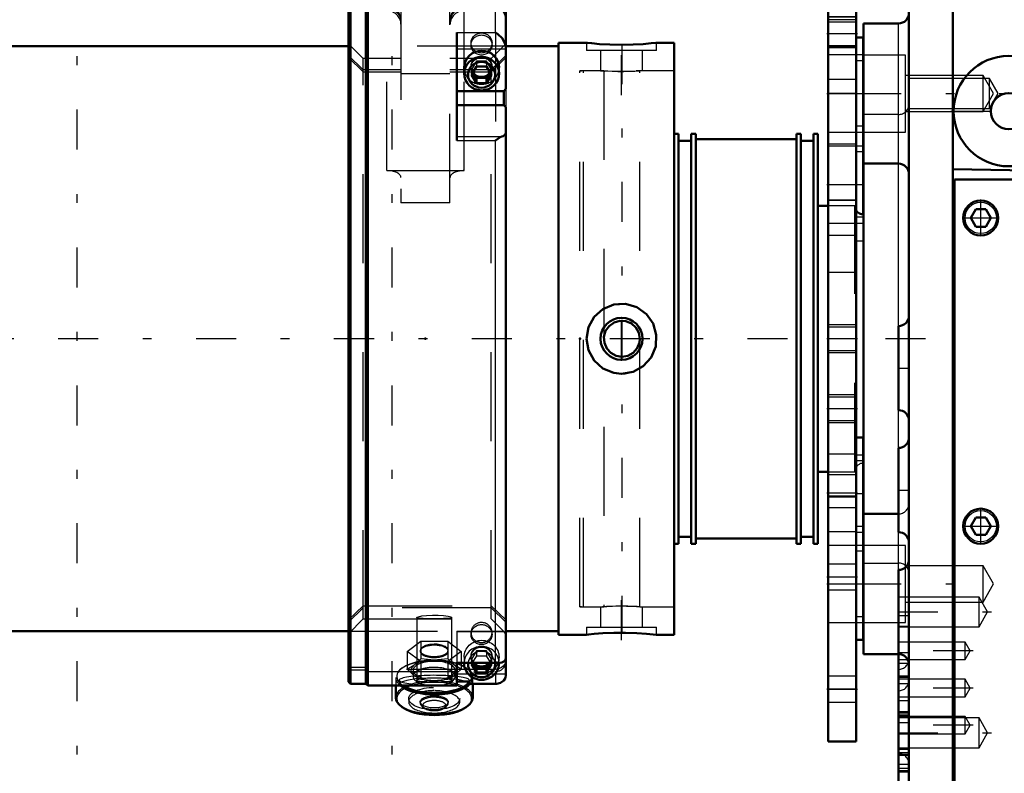
# Model space of a CAD drawing. Units: inches. Extents: x 14 to 186, y 16 to 180.
# Drawn here: x 59 to 70, y 129 to 138 of the extents above; entities that cross this region are included whole.
import ezdxf

# ---------------------------------------------------------------- set-up
doc = ezdxf.new("R2010")
doc.units = ezdxf.units.IN
doc.header["$MEASUREMENT"] = 0
doc.linetypes.add('Center', pattern=[1.5, 0.45, -0.5, 0.05, -0.5])
doc.linetypes.add('Dashed', pattern=[2, 1, -1])
for name, color, linetype, lineweight in [('2d ConnectionPoints', 7, 'Continuous', 50), ('AM_0', 7, 'Continuous', 50), ('AM_4', 3, 'Continuous', 25), ('AM_5', 3, 'Continuous', 25), ('AM_7', 7, 'Center', 25), ('AM_9', 6, 'Dashed', 25)]:
    doc.layers.add(name, color=color, linetype=linetype, lineweight=lineweight)

# ---------------------------------------------------------------- blocks, each defined once
blk = doc.blocks.new('75_SH4_R02_RSU_0_in_NDXWJ_1_1_GN_Wire_Rope_Hoist_900')
at = {"layer": 'AM_7'}
for p, q in [((59.478, 119.311), (59.478, 179.964)), ((63.021, 119.311), (63.021, 179.964))]:
    blk.add_line(p, q, dxfattribs=at)
blk = doc.blocks.new('95_SH4_L_L2_SPG_0_in_NDXWJ_1_1_GN_Wire_Rope_Hoist_900')
at = {"layer": 'AM_0'}
for p, q in [((65.915, 140.14), (65.915, 139.825)), ((65.915, 140.14), (66.348, 140.14)), ((65.915, 140.108), (65.92, 140.071)), ((67.529, 140.14), (68.238, 140.14)), ((68.238, 140.14), (68.238, 129.707)), ((66.821, 138.419), (65.936, 140.033)), ((65.917, 139.825), (65.915, 139.825)), ((65.959, 139.768), (66.821, 138.195)), ((67.115, 138.277), (67.097, 138.054)), ((67.115, 138.277), (68.238, 138.277)), ((67.097, 138.054), (67.726, 138.054)), ((68.238, 138.055), (67.923, 138.055)), ((67.923, 138.055), (67.923, 129.707)), ((68.316, 137.621), (68.238, 137.621)), ((68.316, 137.621), (68.316, 135.632)), ((68.316, 133.125), (68.238, 133.125)), ((68.316, 133.125), (68.316, 130.849)), ((68.238, 132.463), (67.923, 132.463)), ((68.238, 130.849), (68.316, 130.849)), ((68.238, 129.707), (67.923, 129.707))]:
    blk.add_line(p, q, dxfattribs=at)
for points in [[(65.917, 139.825), (65.925, 139.817), (65.936, 139.803)], [(65.959, 139.768), (65.952, 139.78), (65.946, 139.79), (65.939, 139.799), (65.936, 139.803)], [(67.726, 138.054), (67.743, 138.053), (67.76, 138.052), (67.777, 138.049), (67.793, 138.045), (67.809, 138.041), (67.824, 138.035), (67.839, 138.029), (67.852, 138.021), (67.865, 138.013), (67.877, 138.004), (67.887, 137.994), (67.896, 137.984), (67.904, 137.973), (67.911, 137.962), (67.916, 137.951), (67.92, 137.939), (67.922, 137.927), (67.923, 137.915)]]:
    blk.add_lwpolyline(points, dxfattribs=at)
for centre, major_axis, start_param, end_param in [((66.23, 140.113), (0.315, 0), 3.329521, 3.511013), ((67.115, 138.499), (0.315, 0), 3.511013, 4.712389), ((67.115, 138.276), (-0.315, 0), 0.36942, 1.51504)]:
    blk.add_ellipse(centre, major_axis=major_axis, ratio=0.706008, start_param=start_param, end_param=end_param, dxfattribs=at)
at = {"layer": 'AM_4'}
for p, q in [((65.92, 140.071), (68.238, 140.071)), ((65.936, 139.803), (65.936, 140.033)), ((66.821, 138.195), (66.821, 138.419)), ((68.238, 137.853), (67.923, 137.853)), ((68.238, 137.513), (67.923, 137.513)), ((68.316, 136.624), (68.238, 136.624)), ((68.316, 132.126), (68.238, 132.126)), ((68.316, 131.111), (68.238, 131.111)), ((68.238, 130.298), (67.923, 130.298))]:
    blk.add_line(p, q, dxfattribs=at)
at = {"layer": 'AM_5'}
for p, q in [((68.238, 137.818), (67.923, 137.818)), ((68.238, 137.503), (67.923, 137.503)), ((68.238, 134.392), (67.923, 134.392)), ((68.238, 134.077), (67.923, 134.077)), ((68.238, 133.605), (67.923, 133.605)), ((68.238, 133.29), (67.923, 133.29))]:
    blk.add_line(p, q, dxfattribs=at)
at = {"layer": 'AM_7'}
for p, q in [((68.253, 137.66), (67.907, 137.66)), ((67.907, 136.991), (68.32, 136.991)), ((67.907, 135.967), (68.32, 135.967)), ((68.253, 134.235), (67.907, 134.235)), ((68.253, 133.447), (67.907, 133.447)), ((67.907, 132.503), (68.253, 132.503)), ((68.234, 132.495), (68.32, 132.495)), ((67.907, 131.558), (68.253, 131.558)), ((67.907, 131.479), (68.32, 131.479)), ((67.907, 130.298), (68.253, 130.298))]:
    blk.add_line(p, q, dxfattribs=at)
at = {"layer": 'AM_9'}
for p, q in [((66.604, 140.14), (66.604, 139.825)), ((66.623, 140.14), (66.623, 139.825)), ((67.253, 139.825), (67.253, 140.14)), ((67.273, 139.825), (67.273, 140.14)), ((68.238, 139.825), (65.917, 139.825)), ((67.726, 139.825), (67.726, 138.054)), ((65.959, 139.768), (67.726, 139.768)), ((67.923, 138.055), (67.923, 139.629)), ((68.238, 138.408), (67.923, 138.408)), ((68.238, 138.251), (67.923, 138.251)), ((68.238, 137.85), (67.923, 137.85)), ((68.238, 137.791), (67.923, 137.791)), ((67.923, 137.529), (68.238, 137.529)), ((68.316, 137.424), (67.923, 137.424)), ((68.316, 137.357), (68.238, 137.357)), ((68.238, 137.148), (67.923, 137.148)), ((68.238, 136.991), (67.923, 136.991)), ((67.923, 136.558), (68.316, 136.558)), ((68.238, 136.42), (67.923, 136.42)), ((68.316, 136.4), (67.923, 136.4)), ((68.316, 136.334), (68.238, 136.334)), ((68.238, 135.794), (67.923, 135.794)), ((68.238, 135.789), (67.923, 135.789)), ((68.316, 135.632), (68.316, 135.337)), ((67.923, 135.534), (68.316, 135.534)), ((68.316, 135.601), (68.238, 135.601)), ((68.238, 135.396), (67.923, 135.396)), ((68.238, 135.337), (68.316, 135.337)), ((67.923, 134.983), (68.238, 134.983)), ((68.238, 134.366), (67.923, 134.366)), ((67.923, 134.104), (68.238, 134.104)), ((68.238, 133.578), (67.923, 133.578)), ((67.923, 133.317), (68.238, 133.317)), ((68.238, 132.936), (67.923, 132.936)), ((68.316, 132.928), (68.238, 132.928)), ((68.316, 132.863), (68.238, 132.863)), ((68.238, 132.705), (67.923, 132.705)), ((68.238, 132.335), (67.923, 132.335)), ((67.923, 132.069), (68.238, 132.069)), ((68.238, 132.062), (68.316, 132.062)), ((68.316, 131.912), (67.923, 131.912)), ((68.316, 131.847), (68.238, 131.847)), ((68.238, 131.703), (67.923, 131.703)), ((67.923, 131.412), (68.238, 131.412)), ((67.923, 131.046), (68.316, 131.046)), ((68.238, 130.443), (67.923, 130.443)), ((67.923, 130.152), (68.238, 130.152))]:
    blk.add_line(p, q, dxfattribs=at)
blk.add_arc((67.726, 139.629), 0.197, 0, 90, dxfattribs=at)
blk.add_ellipse((67.726, 139.629), major_axis=(-0.197, 0), ratio=0.708204, start_param=3.141593, end_param=4.712389, dxfattribs=at)
blk = doc.blocks.new('96_SH4_L_L2_RG_0_in_NDXWJ_1_1_GN_Wire_Rope_Hoist_900')
at = {"layer": 'AM_0'}
for p, q in [((62.552, 138.112), (62.529, 138.09)), ((62.529, 130.379), (62.529, 138.09)), ((62.726, 138.112), (62.552, 138.112)), ((62.552, 137.954), (62.552, 138.112)), ((62.746, 138.132), (62.726, 138.112)), ((62.726, 137.954), (62.726, 138.112)), ((62.746, 137.973), (62.746, 138.132)), ((62.963, 138.132), (62.746, 138.132)), ((64.183, 138.132), (63.829, 138.132)), ((62.529, 137.933), (62.552, 137.954)), ((62.552, 137.954), (62.726, 137.954)), ((62.726, 137.954), (62.746, 137.973)), ((62.746, 137.95), (62.726, 137.931)), ((62.746, 137.973), (62.963, 137.973)), ((62.963, 137.95), (62.746, 137.95)), ((62.746, 130.337), (62.746, 137.95)), ((63.12, 137.975), (63.12, 137.92)), ((63.671, 137.975), (63.671, 137.92)), ((63.829, 137.973), (64.183, 137.973)), ((64.183, 137.95), (63.829, 137.95)), ((64.301, 137.043), (64.301, 138.014)), ((62.552, 137.931), (62.529, 137.91)), ((62.726, 137.931), (62.552, 137.931)), ((62.552, 130.356), (62.552, 137.931)), ((62.726, 130.356), (62.726, 137.931)), ((62.963, 137.92), (63.829, 137.92)), ((63.75, 137.678), (63.75, 136.462)), ((63.829, 137.283), (63.829, 137.215)), ((63.969, 137.296), (63.912, 137.202)), ((63.969, 137.296), (64.082, 137.296)), ((64.139, 137.202), (64.082, 137.296)), ((64.222, 137.215), (64.222, 137.283)), ((63.912, 137.202), (63.969, 137.108)), ((63.929, 137.231), (63.969, 137.166)), ((63.969, 137.166), (64.082, 137.166)), ((63.969, 137.166), (63.969, 137.108)), ((64.082, 137.166), (64.122, 137.231)), ((64.082, 137.108), (64.139, 137.202)), ((64.082, 137.166), (64.082, 137.108)), ((63.969, 137.108), (64.082, 137.108)), ((63.75, 137.018), (64.276, 137.018)), ((64.276, 137.018), (64.301, 137.043)), ((64.276, 136.859), (64.276, 137.018)), ((63.75, 136.859), (64.276, 136.859)), ((64.301, 136.838), (64.276, 136.859)), ((64.301, 130.463), (64.301, 136.838)), ((63.75, 130.599), (63.75, 130.337)), ((63.75, 130.591), (64.224, 130.591)), ((63.829, 130.591), (63.829, 130.589)), ((63.921, 130.591), (63.912, 130.576)), ((63.912, 130.576), (63.969, 130.482)), ((63.937, 130.591), (63.969, 130.539)), ((63.969, 130.539), (64.082, 130.539)), ((63.969, 130.539), (63.969, 130.482)), ((64.082, 130.539), (64.114, 130.591)), ((64.082, 130.482), (64.139, 130.576)), ((64.082, 130.539), (64.082, 130.482)), ((64.139, 130.576), (64.13, 130.591)), ((64.255, 130.596), (64.225, 130.591)), ((63.969, 130.482), (64.082, 130.482)), ((62.529, 130.379), (62.552, 130.356)), ((62.552, 130.356), (62.726, 130.356)), ((62.726, 130.356), (62.746, 130.337)), ((62.746, 130.337), (63.75, 130.337)), ((63.061, 130.337), (63.061, 130.2)), ((63.872, 130.382), (63.75, 130.382)), ((63.886, 130.358), (64.197, 130.358)), ((63.927, 130.2), (63.927, 130.358))]:
    blk.add_line(p, q, dxfattribs=at)
for points in [[(63.082, 137.921), (63.062, 137.939), (63.016, 137.964), (62.964, 137.973), (62.963, 137.973)], [(62.963, 137.95), (62.984, 137.949), (63.034, 137.934), (63.055, 137.921)], [(63.829, 137.973), (63.807, 137.972), (63.757, 137.957), (63.715, 137.926), (63.709, 137.92)], [(63.735, 137.921), (63.775, 137.941), (63.827, 137.95), (63.829, 137.95)], [(64.183, 137.973), (64.184, 137.973), (64.223, 137.966), (64.258, 137.947), (64.284, 137.919), (64.299, 137.884), (64.301, 137.86)], [(64.301, 137.837), (64.295, 137.874), (64.275, 137.908), (64.246, 137.933), (64.209, 137.947), (64.183, 137.95)], [(64.301, 137.499), (64.298, 137.53), (64.286, 137.565), (64.258, 137.612), (64.211, 137.659), (64.183, 137.678), (64.183, 137.678)], [(64.183, 136.462), (64.183, 136.462), (64.236, 136.499), (64.255, 136.507)], [(64.255, 136.507), (64.269, 136.513), (64.294, 136.534), (64.301, 136.554)], [(64.301, 130.643), (64.297, 130.627), (64.276, 130.606), (64.255, 130.596)], [(64.225, 130.591), (64.216, 130.592), (64.183, 130.599), (64.183, 130.599)], [(64.197, 130.358), (64.24, 130.367), (64.275, 130.392), (64.294, 130.423), (64.301, 130.454), (64.301, 130.463)], [(63.887, 130.358), (63.883, 130.362), (63.872, 130.382)]]:
    blk.add_lwpolyline(points, dxfattribs=at)
for centre, radius, start, end in [((62.963, 137.975), 0.157, 0, 90), ((63.829, 137.975), 0.157, 90, 180), ((64.183, 138.014), 0.118, 360, 90)]:
    blk.add_arc(centre, radius, start, end, dxfattribs=at)
for centre, major_axis, ratio, start_param, end_param in [((64.026, 137.283), (-0.197, 0), 0.956305, 3.141593, 6.283185), ((64.026, 130.589), (-0.197, 0), 0.956305, 0, 3.141593), ((64.026, 130.576), (-0.152, 0), 0.956305, 6.177805, 9.530158), ((63.494, 130.427), (0.433, 0), 0.438371, 3.636385, 5.910513), ((63.494, 130.438), (0.421, 0), 0.438371, 3.718754, 5.892422), ((63.494, 130.438), (0.236, 0), 0.438371, 4.479794, 4.581086), ((63.494, 130.438), (0.236, 0), 0.438371, -1.403817, -1.338201), ((63.494, 130.2), (0.433, 0), 0.438371, 3.141593, 6.283185), ((63.494, 130.19), (0.421, 0), 0.438371, 3.626162, 5.798616)]:
    blk.add_ellipse(centre, major_axis=major_axis, ratio=ratio, start_param=start_param, end_param=end_param, dxfattribs=at)
for centre, major_axis in [((64.026, 137.215), (-0.197, 0)), ((64.026, 137.202), (0.152, 0))]:
    blk.add_ellipse(centre, major_axis=major_axis, ratio=0.956305, dxfattribs=at)
at = {"layer": 'AM_4'}
for p, q in [((62.963, 138.132), (62.963, 137.973)), ((63.829, 138.132), (63.829, 137.973)), ((64.183, 137.973), (64.183, 138.132)), ((62.963, 137.95), (62.963, 137.92)), ((63.829, 137.95), (63.829, 137.92)), ((64.183, 137.678), (64.183, 137.95)), ((63.75, 137.678), (64.183, 137.678)), ((63.75, 137.493), (64.301, 137.493)), ((63.75, 136.507), (64.255, 136.507)), ((63.75, 136.462), (64.183, 136.462)), ((64.183, 130.599), (64.183, 136.462)), ((63.75, 130.599), (64.183, 130.599)), ((63.75, 130.469), (63.874, 130.469)), ((64.177, 130.469), (64.301, 130.469))]:
    blk.add_line(p, q, dxfattribs=at)
at = {"layer": 'AM_9'}
for p, q in [((62.552, 137.954), (62.552, 137.931)), ((62.726, 137.954), (62.726, 137.931)), ((62.746, 137.973), (62.746, 137.95)), ((62.963, 137.95), (62.963, 137.973)), ((63.829, 137.95), (63.829, 137.973)), ((64.183, 137.973), (64.183, 137.95)), ((62.963, 136.124), (62.963, 137.92)), ((63.12, 137.92), (63.12, 135.761)), ((63.671, 135.761), (63.671, 137.92)), ((63.829, 137.283), (63.829, 137.92)), ((64.183, 137.678), (64.183, 136.462)), ((62.696, 137.384), (62.529, 137.551)), ((63.907, 137.559), (63.907, 137.536)), ((64.301, 137.551), (64.134, 137.384)), ((64.144, 137.536), (64.144, 137.559)), ((62.696, 137.258), (62.529, 137.417)), ((62.529, 137.394), (62.696, 137.235)), ((64.301, 137.417), (64.134, 137.258)), ((64.134, 137.235), (64.301, 137.394)), ((63.12, 137.384), (62.696, 137.384)), ((62.696, 131.085), (62.696, 137.384)), ((64.134, 137.384), (63.671, 137.384)), ((63.907, 137.294), (63.907, 137.283)), ((63.969, 137.354), (63.912, 137.26)), ((64.082, 137.354), (63.969, 137.354)), ((63.969, 137.354), (63.969, 137.296)), ((64.139, 137.26), (64.082, 137.354)), ((64.082, 137.354), (64.082, 137.296)), ((64.134, 131.085), (64.134, 137.384)), ((64.144, 137.283), (64.144, 137.294)), ((63.12, 137.258), (62.696, 137.258)), ((62.696, 137.235), (63.12, 137.235)), ((63.671, 137.212), (63.12, 137.212)), ((64.134, 137.258), (63.671, 137.258)), ((63.671, 137.235), (64.134, 137.235)), ((63.829, 136.124), (63.829, 137.215)), ((63.912, 137.26), (63.912, 137.202)), ((63.912, 137.26), (63.929, 137.231)), ((64.122, 137.231), (64.139, 137.26)), ((64.139, 137.26), (64.139, 137.202)), ((64.301, 137.043), (64.301, 136.838)), ((62.963, 136.124), (63.829, 136.124)), ((63.671, 135.761), (63.12, 135.761)), ((62.529, 131.074), (62.696, 131.234)), ((62.696, 131.211), (62.529, 131.051)), ((62.696, 131.234), (64.134, 131.234)), ((64.134, 131.211), (62.696, 131.211)), ((64.134, 131.234), (64.301, 131.074)), ((64.301, 131.051), (64.134, 131.211)), ((62.529, 130.918), (62.696, 131.085)), ((62.696, 131.085), (64.134, 131.085)), ((63.297, 131.101), (63.297, 130.397)), ((63.691, 130.397), (63.691, 131.101)), ((64.134, 131.085), (64.276, 130.943)), ((63.75, 130.948), (64.276, 130.948)), ((63.75, 130.948), (63.75, 130.599)), ((63.75, 130.945), (64.276, 130.945)), ((63.75, 130.943), (64.276, 130.943)), ((63.907, 130.933), (63.907, 130.91)), ((64.144, 130.91), (64.144, 130.933)), ((64.276, 130.943), (64.276, 130.948)), ((64.301, 130.92), (64.276, 130.945)), ((63.191, 130.721), (63.342, 130.836)), ((63.342, 130.836), (63.342, 130.637)), ((63.342, 130.836), (63.646, 130.836)), ((63.646, 130.836), (63.646, 130.637)), ((63.646, 130.836), (63.797, 130.721)), ((63.191, 130.721), (63.191, 130.522)), ((63.342, 130.606), (63.191, 130.721)), ((63.342, 130.637), (63.267, 130.566)), ((63.337, 130.731), (63.337, 130.721)), ((63.494, 130.623), (63.342, 130.637)), ((63.646, 130.637), (63.494, 130.623)), ((63.797, 130.721), (63.646, 130.606)), ((63.721, 130.566), (63.646, 130.637)), ((63.651, 130.721), (63.651, 130.731)), ((63.797, 130.721), (63.797, 130.522)), ((63.829, 130.657), (63.829, 130.591)), ((63.907, 130.668), (63.907, 130.657)), ((63.969, 130.728), (63.912, 130.633)), ((63.912, 130.633), (63.912, 130.576)), ((63.912, 130.633), (63.937, 130.591)), ((63.969, 130.67), (63.921, 130.591)), ((64.082, 130.728), (63.969, 130.728)), ((63.969, 130.728), (63.969, 130.67)), ((63.969, 130.67), (64.082, 130.67)), ((64.139, 130.633), (64.082, 130.728)), ((64.082, 130.728), (64.082, 130.67)), ((64.13, 130.591), (64.082, 130.67)), ((64.114, 130.591), (64.139, 130.633)), ((64.139, 130.633), (64.139, 130.576)), ((64.144, 130.657), (64.144, 130.668)), ((64.222, 130.589), (64.222, 130.657)), ((62.552, 130.538), (62.529, 130.559)), ((62.529, 130.536), (62.552, 130.515)), ((62.726, 130.538), (62.552, 130.538)), ((63.267, 130.566), (63.191, 130.522)), ((63.191, 130.522), (63.267, 130.451)), ((63.342, 130.606), (63.342, 130.407)), ((63.646, 130.606), (63.342, 130.606)), ((63.646, 130.606), (63.646, 130.407)), ((63.797, 130.522), (63.721, 130.566)), ((63.75, 130.596), (64.255, 130.596)), ((63.75, 130.475), (63.797, 130.522)), ((64.183, 130.599), (64.183, 130.519)), ((62.552, 130.515), (62.726, 130.515)), ((62.726, 130.515), (62.746, 130.496)), ((64.183, 130.519), (62.746, 130.519)), ((62.746, 130.496), (64.183, 130.496)), ((63.061, 130.427), (63.061, 130.337)), ((63.258, 130.508), (63.258, 130.438)), ((63.267, 130.451), (63.342, 130.407)), ((63.646, 130.407), (63.721, 130.451)), ((63.721, 130.451), (63.75, 130.475)), ((63.73, 130.438), (63.73, 130.508)), ((63.874, 130.469), (64.177, 130.469)), ((63.927, 130.358), (63.927, 130.427)), ((64.207, 130.521), (64.183, 130.519)), ((64.183, 130.496), (64.183, 130.359)), ((63.1, 130.397), (63.1, 130.36)), ((63.342, 130.407), (63.494, 130.393)), ((63.494, 130.393), (63.646, 130.407)), ((63.882, 130.368), (63.85, 130.382)), ((63.888, 130.36), (63.888, 130.397)), ((63.888, 130.359), (64.183, 130.359)), ((63.207, 130.19), (63.207, 130.154)), ((63.781, 130.154), (63.781, 130.19)), ((63.337, 130.154), (63.337, 130.137)), ((63.357, 130.103), (63.381, 130.084)), ((63.607, 130.084), (63.631, 130.103)), ((63.651, 130.137), (63.651, 130.154))]:
    blk.add_line(p, q, dxfattribs=at)
for points in [[(63.055, 137.921), (63.077, 137.903), (63.106, 137.861), (63.119, 137.812), (63.12, 137.799)], [(63.12, 137.822), (63.116, 137.854), (63.097, 137.901), (63.082, 137.921)], [(63.671, 137.799), (63.675, 137.831), (63.694, 137.878), (63.729, 137.916), (63.735, 137.921)], [(63.709, 137.92), (63.685, 137.884), (63.672, 137.835), (63.671, 137.822)], [(63.297, 131.101), (63.298, 131.104), (63.317, 131.111), (63.355, 131.119), (63.409, 131.124), (63.473, 131.127), (63.539, 131.127), (63.6, 131.123), (63.649, 131.116), (63.68, 131.108), (63.691, 131.101)], [(63.494, 131.087), (63.429, 131.088), (63.371, 131.089), (63.327, 131.092), (63.302, 131.097), (63.297, 131.101)], [(63.691, 131.101), (63.691, 131.101), (63.679, 131.095), (63.647, 131.091), (63.597, 131.089), (63.536, 131.087), (63.494, 131.087)], [(63.494, 130.803), (63.442, 130.799), (63.396, 130.787), (63.361, 130.769), (63.34, 130.747), (63.337, 130.731)], [(63.651, 130.731), (63.651, 130.732), (63.642, 130.755), (63.616, 130.776), (63.576, 130.792), (63.527, 130.801), (63.494, 130.803)], [(63.337, 130.731), (63.338, 130.723), (63.352, 130.702), (63.383, 130.684), (63.426, 130.671), (63.477, 130.665), (63.53, 130.667), (63.579, 130.675), (63.618, 130.69), (63.643, 130.709), (63.651, 130.731)], [(64.183, 130.496), (64.188, 130.496), (64.227, 130.504), (64.249, 130.515), (64.278, 130.541), (64.296, 130.575), (64.301, 130.609)], [(64.301, 130.632), (64.301, 130.621), (64.29, 130.585), (64.268, 130.553), (64.249, 130.538), (64.213, 130.522), (64.207, 130.521)], [(63.34, 130.416), (63.284, 130.411), (63.186, 130.394), (63.122, 130.376), (63.1, 130.36)], [(63.752, 130.404), (63.665, 130.415), (63.626, 130.418)], [(63.1, 130.36), (63.1, 130.36), (63.123, 130.348), (63.186, 130.341), (63.285, 130.338), (63.408, 130.337), (63.494, 130.337), (63.624, 130.337), (63.739, 130.339), (63.75, 130.339)], [(63.85, 130.382), (63.849, 130.382), (63.773, 130.4), (63.752, 130.404)], [(63.888, 130.359), (63.885, 130.365), (63.882, 130.368)], [(64.183, 130.359), (64.183, 130.359), (64.197, 130.358)]]:
    blk.add_lwpolyline(points, dxfattribs=at)
for centre, major_axis, ratio, start_param, end_param in [((62.963, 137.771), (-0.157, 0), 0.945519, 3.141593, 4.712389), ((63.829, 137.771), (-0.157, 0), 0.945519, 4.712389, 6.283185), ((64.026, 137.283), (-0.197, 0), 0.956305, 0, 3.141593), ((62.963, 136.048), (0.157, 0), 0.48481, 0, 1.570796), ((63.829, 136.048), (0.157, 0), 0.48481, 1.570796, 3.141593), ((64.026, 130.933), (0.118, 0), 0.956305, 1.570796, 6.283185), ((64.026, 130.933), (0.118, 0), 0.956305, 0, 1.570796), ((63.494, 130.721), (0.157, 0), 0.438371, 1.570796, 6.283185), ((63.494, 130.721), (0.157, 0), 0.438371, 0, 1.570796), ((64.026, 130.589), (-0.197, 0), 0.956305, 3.141593, 6.283185), ((64.026, 130.576), (-0.152, 0), 0.956305, 3.246973, 6.177805), ((63.494, 130.438), (0.421, 0), 0.438371, 2.049769, 3.541312), ((63.494, 130.427), (0.433, 0), 0.438371, 5.910513, 9.424778), ((63.494, 130.508), (0.262, 0), 0.438371, 2.617994, 7.853982), ((63.494, 130.508), (0.236, 0), 0.438371, 1.570796, 3.141593), ((63.494, 130.438), (0.236, 0), 0.438371, 1.570796, 3.141593), ((63.494, 130.508), (0.262, 0), 0.438371, 1.570796, 2.617994), ((63.494, 130.438), (0.421, 0), 0.438371, 0.455547, 2.049769), ((63.494, 130.508), (0.236, 0), 0.438371, 0, 1.570796), ((63.494, 130.438), (0.236, 0), 0.438371, 4.944984, 7.853982), ((63.494, 130.397), (-0.394, 0), 0.139173, 2.860902, 8.561566), ((63.494, 130.427), (0.433, 0), 0.438371, 3.141593, 3.5136), ((63.494, 130.508), (0.236, 0), 0.438371, 3.141593, 4.218552), ((63.494, 130.438), (0.236, 0), 0.438371, 3.141593, 3.430802), ((63.494, 130.508), (0.236, 0), 0.438371, 5.215071, 6.283185), ((63.494, 130.438), (0.421, 0), 0.438371, 5.892422, 6.738732), ((63.494, 130.19), (0.421, 0), 0.438371, 2.221475, 3.626162), ((63.494, 130.2), (0.433, 0), 0.438371, 0, 3.141593), ((63.494, 130.427), (0.433, 0), 0.438371, 3.5136, 3.636385), ((63.494, 130.438), (0.421, 0), 0.438371, 3.541312, 3.718754), ((63.494, 130.19), (0.421, 0), 0.438371, 1.570796, 2.221475), ((63.494, 130.438), (0.236, 0), 0.438371, 3.430802, 4.479794), ((63.494, 130.19), (0.421, 0), 0.438371, 0.735098, 1.570796), ((63.494, 130.19), (0.421, 0), 0.438371, 5.798616, 7.018284), ((63.494, 130.154), (0.287, 0), 0.438371, 1.570796, 3.141593), ((63.494, 130.154), (0.287, 0), 0.438371, 3.141593, 7.853982), ((63.494, 130.137), (0.157, 0), 0.438371, 1.570796, 5.773695), ((63.494, 130.137), (0.157, 0), 0.438371, 5.773695, 7.853982), ((63.494, 130.112), (0.13, 0), 0.438371, 1.570796, 3.651083), ((63.494, 130.112), (0.13, 0), 0.438371, 3.651083, 5.773695), ((63.494, 130.112), (0.13, 0), 0.438371, 5.773695, 7.853982)]:
    blk.add_ellipse(centre, major_axis=major_axis, ratio=ratio, start_param=start_param, end_param=end_param, dxfattribs=at)
for centre, major_axis, ratio in [((64.026, 137.559), (0.118, 0), 0.956305), ((64.026, 137.536), (-0.118, 0), 0.956305), ((64.026, 137.294), (-0.118, 0), 0.956305), ((64.026, 137.283), (-0.118, 0), 0.956305), ((64.026, 130.91), (-0.118, 0), 0.956305), ((64.026, 130.657), (-0.197, 0), 0.956305), ((64.026, 130.668), (-0.118, 0), 0.956305), ((64.026, 130.657), (-0.118, 0), 0.956305), ((63.494, 130.397), (-0.197, 0), 0.139173), ((63.494, 130.19), (0.287, 0), 0.438371), ((63.494, 130.154), (0.157, 0), 0.438371)]:
    blk.add_ellipse(centre, major_axis=major_axis, ratio=ratio, dxfattribs=at)
blk = doc.blocks.new('100_SH4_20_H33_50HZ_400V_0_in_NDXWJ_1_1_GN_Wire_Rope_Hoist_900')
at = {"layer": 'AM_0'}
for p, q in [((68.832, 120.14), (68.832, 139.234)), ((69.325, 138.123), (69.325, 121.252)), ((68.714, 137.778), (68.321, 137.778)), ((68.321, 130.691), (68.321, 137.778)), ((66.191, 131.223), (66.191, 137.246)), ((66.242, 136.538), (66.191, 136.538)), ((66.242, 131.931), (66.242, 136.538)), ((66.384, 131.931), (66.384, 136.538)), ((66.435, 136.538), (66.384, 136.538)), ((66.435, 131.931), (66.435, 136.538)), ((67.569, 131.931), (67.569, 136.538)), ((67.616, 136.538), (67.569, 136.538)), ((67.616, 131.931), (67.616, 136.538)), ((67.758, 131.931), (67.758, 136.538)), ((67.809, 136.538), (67.758, 136.538)), ((67.809, 131.931), (67.809, 136.538)), ((66.384, 136.459), (66.242, 136.459)), ((67.569, 136.479), (66.435, 136.479)), ((67.758, 136.459), (67.616, 136.459)), ((68.321, 136.203), (68.714, 136.203)), ((73.498, 136.069), (69.325, 136.142)), ((69.344, 136.026), (69.344, 124.766)), ((73.478, 136.026), (69.344, 136.026)), ((67.923, 135.73), (67.809, 135.73)), ((69.583, 135.691), (69.526, 135.593)), ((69.583, 135.691), (69.696, 135.691)), ((69.753, 135.593), (69.696, 135.691)), ((69.526, 135.593), (69.583, 135.494)), ((69.696, 135.494), (69.753, 135.593)), ((69.583, 135.494), (69.696, 135.494)), ((68.714, 133.432), (68.714, 134.377)), ((68.714, 132.062), (68.714, 133.006)), ((67.809, 132.738), (67.923, 132.738)), ((68.714, 132.266), (68.321, 132.266)), ((69.583, 132.227), (69.526, 132.128)), ((69.583, 132.227), (69.696, 132.227)), ((69.753, 132.128), (69.696, 132.227)), ((69.526, 132.128), (69.583, 132.03)), ((69.696, 132.03), (69.753, 132.128)), ((66.242, 132.01), (66.384, 132.01)), ((66.435, 131.99), (67.569, 131.99)), ((67.616, 132.01), (67.758, 132.01)), ((69.583, 132.03), (69.696, 132.03)), ((66.191, 131.931), (66.242, 131.931)), ((66.384, 131.931), (66.435, 131.931)), ((67.569, 131.931), (67.616, 131.931)), ((67.758, 131.931), (67.809, 131.931)), ((68.714, 127.671), (68.714, 131.636)), ((68.321, 130.691), (68.714, 130.691)), ((68.714, 129.627), (68.832, 129.627))]:
    blk.add_line(p, q, dxfattribs=at)
blk.add_lwpolyline([(65.807, 134.234), (65.795, 134.301), (65.762, 134.361), (65.712, 134.406), (65.649, 134.432), (65.581, 134.436), (65.516, 134.417), (65.46, 134.377), (65.421, 134.322), (65.402, 134.256), (65.407, 134.188), (65.433, 134.126), (65.478, 134.075), (65.538, 134.043), (65.605, 134.032), (65.672, 134.044), (65.732, 134.077), (65.777, 134.128), (65.802, 134.191), (65.807, 134.234)], dxfattribs=at)
for centre, radius in [((69.954, 136.793), 0.62), ((69.954, 136.793), 0.203), ((69.639, 135.593), 0.197), ((69.639, 132.128), 0.197)]:
    blk.add_circle(centre, radius, dxfattribs=at)
for centre, radius, start, end in [((68.714, 137.896), 0.118, 270, 0), ((68.714, 136.085), 0.118, 0, 90), ((68.321, 135.73), 0.0984, 212.597, 270), ((68.714, 134.495), 0.118, 270, 0), ((68.714, 133.314), 0.118, 0, 90), ((68.714, 133.125), 0.118, 270, 360), ((68.321, 132.738), 0.0984, 90, 92.4347), ((68.714, 131.943), 0.118, 0, 90), ((68.714, 131.754), 0.118, 270, 360), ((68.714, 130.573), 0.118, 0, 90)]:
    blk.add_arc(centre, radius, start, end, dxfattribs=at)
at = {"layer": 'AM_4'}
for p, q in [((68.714, 134.377), (68.714, 137.778)), ((68.714, 133.006), (68.714, 133.432)), ((68.714, 131.636), (68.714, 132.062)), ((68.714, 130.031), (68.832, 130.031)), ((68.714, 129.452), (68.832, 129.452))]:
    blk.add_line(p, q, dxfattribs=at)
for centre in [(69.639, 135.593), (69.639, 132.128)]:
    blk.add_circle(centre, 0.177, dxfattribs=at)
at = {"layer": 'AM_7'}
for p, q in [((65.604, 137.547), (65.604, 130.921)), ((68.295, 136.99), (69.885, 136.99)), ((69.303, 136.793), (70.606, 136.793)), ((69.639, 135.386), (69.639, 135.799)), ((69.433, 135.593), (69.846, 135.593)), ((68.708, 133.904), (68.838, 133.904)), ((68.708, 132.534), (68.838, 132.534)), ((69.639, 131.921), (69.639, 132.335)), ((69.433, 132.128), (69.846, 132.128)), ((68.295, 131.479), (69.834, 131.479)), ((68.708, 131.164), (69.761, 131.164)), ((69.553, 130.727), (68.708, 130.727)), ((69.553, 130.309), (68.708, 130.309)), ((68.708, 130.045), (68.838, 130.045)), ((69.553, 129.892), (68.708, 129.892)), ((68.708, 129.805), (69.761, 129.805))]:
    blk.add_line(p, q, dxfattribs=at)
at = {"layer": 'AM_9'}
for p, q in [((68.793, 137.423), (68.321, 137.423)), ((68.793, 136.557), (68.793, 137.423)), ((65.171, 137.246), (65.132, 137.239)), ((65.171, 131.223), (65.171, 137.246)), ((65.401, 137.246), (65.171, 137.246)), ((65.401, 137.246), (65.401, 131.223)), ((65.807, 137.246), (65.766, 137.244)), ((66.191, 137.246), (65.804, 137.246)), ((65.807, 131.223), (65.807, 137.246)), ((69.667, 137.193), (68.793, 137.193)), ((69.667, 136.788), (69.667, 137.193)), ((69.784, 136.99), (69.667, 137.193)), ((69.738, 137.158), (68.832, 137.158)), ((69.738, 136.823), (69.738, 137.158)), ((69.834, 136.99), (69.738, 137.158)), ((69.667, 136.788), (69.784, 136.99)), ((69.738, 136.823), (69.834, 136.99)), ((68.714, 136.755), (68.321, 136.755)), ((68.793, 136.788), (69.667, 136.788)), ((68.832, 136.823), (69.738, 136.823)), ((68.321, 136.557), (68.793, 136.557)), ((68.222, 135.73), (67.923, 135.73)), ((68.222, 132.738), (68.222, 135.73)), ((67.923, 132.738), (68.222, 132.738)), ((68.793, 131.912), (68.321, 131.912)), ((68.793, 131.045), (68.793, 131.912)), ((68.321, 131.714), (68.714, 131.714)), ((69.667, 131.681), (68.793, 131.681)), ((69.667, 131.276), (69.667, 131.681)), ((69.784, 131.479), (69.667, 131.681)), ((69.667, 131.276), (69.784, 131.479)), ((69.62, 131.331), (68.714, 131.331)), ((69.716, 131.164), (69.62, 131.331)), ((69.62, 130.996), (69.62, 131.331)), ((65.132, 131.23), (65.171, 131.223)), ((65.171, 131.223), (65.401, 131.223)), ((65.767, 131.225), (65.807, 131.223)), ((65.804, 131.223), (66.191, 131.223)), ((68.793, 131.276), (69.667, 131.276)), ((68.832, 131.12), (68.714, 131.12)), ((69.62, 130.996), (69.716, 131.164)), ((68.321, 131.045), (68.793, 131.045)), ((68.714, 131.005), (68.832, 131.005)), ((68.714, 130.996), (69.62, 130.996)), ((69.462, 130.825), (68.714, 130.825)), ((69.519, 130.727), (69.462, 130.825)), ((69.462, 130.628), (69.462, 130.825)), ((68.832, 130.703), (68.714, 130.703)), ((69.462, 130.628), (69.519, 130.727)), ((68.714, 130.628), (69.462, 130.628)), ((68.714, 130.588), (68.832, 130.588)), ((68.714, 130.448), (68.832, 130.448)), ((68.714, 130.433), (68.832, 130.433)), ((69.462, 130.408), (68.714, 130.408)), ((68.714, 130.361), (68.832, 130.361)), ((69.462, 130.211), (69.462, 130.408)), ((69.519, 130.309), (69.462, 130.408)), ((69.462, 130.211), (69.519, 130.309)), ((68.714, 130.211), (69.462, 130.211)), ((68.714, 130.17), (68.832, 130.17)), ((68.714, 130.009), (68.832, 130.009)), ((69.462, 129.99), (68.714, 129.99)), ((69.62, 129.973), (68.714, 129.973)), ((69.519, 129.892), (69.462, 129.99)), ((69.462, 129.793), (69.462, 129.99)), ((69.62, 129.638), (69.62, 129.973)), ((69.716, 129.805), (69.62, 129.973)), ((68.714, 129.921), (68.832, 129.921)), ((69.462, 129.793), (69.519, 129.892)), ((68.714, 129.793), (69.462, 129.793)), ((69.62, 129.638), (69.716, 129.805)), ((68.714, 129.638), (69.62, 129.638)), ((68.714, 129.586), (68.832, 129.586)), ((68.714, 129.566), (68.832, 129.566)), ((68.714, 129.553), (68.832, 129.553)), ((68.714, 129.407), (68.832, 129.407)), ((68.714, 129.382), (68.832, 129.382)), ((68.714, 129.374), (68.832, 129.374)), ((68.714, 129.369), (68.832, 129.369))]:
    blk.add_line(p, q, dxfattribs=at)
for points in [[(65.401, 137.246), (65.413, 137.246), (65.446, 137.244), (65.496, 137.241), (65.559, 137.24), (65.627, 137.24), (65.693, 137.241), (65.748, 137.243), (65.787, 137.245), (65.806, 137.246), (65.807, 137.246)], [(65.807, 131.223), (65.801, 131.223), (65.775, 131.225), (65.73, 131.227), (65.67, 131.229), (65.603, 131.229), (65.536, 131.229), (65.476, 131.227), (65.431, 131.225), (65.406, 131.223), (65.401, 131.223)]]:
    blk.add_lwpolyline(points, dxfattribs=at)
for centre, radius, start, end in [((68.714, 136.873), 0.118, 270, 360), ((68.321, 135.73), 0.0984, 180, 212.597), ((68.321, 132.738), 0.0984, 92.4347, 180), ((68.714, 132.384), 0.118, 270, 0), ((68.714, 131.596), 0.118, 0, 90), ((68.714, 130.636), 0.118, 270, 0), ((68.714, 130.396), 0.118, 270, 0), ((68.714, 129.455), 0.118, 0, 90)]:
    blk.add_arc(centre, radius, start, end, dxfattribs=at)
blk = doc.blocks.new('101_SH4_L_L2_DS2_0_in_NDXWJ_1_1_GN_Wire_Rope_Hoist_900')
at = {"layer": 'AM_0'}
for p, q in [((62.529, 137.522), (43.828, 137.522)), ((64.891, 137.522), (64.301, 137.522)), ((65.211, 137.561), (64.891, 137.561)), ((64.891, 130.908), (64.891, 137.561)), ((66.191, 137.561), (65.994, 137.561)), ((66.191, 130.908), (66.191, 137.561)), ((43.553, 130.947), (62.529, 130.947)), ((64.301, 130.947), (64.891, 130.947)), ((64.891, 130.908), (65.206, 130.908)), ((65.989, 130.908), (66.191, 130.908))]:
    blk.add_line(p, q, dxfattribs=at)
for points in [[(65.206, 137.561), (65.216, 137.56), (65.266, 137.555), (65.354, 137.547), (65.47, 137.54), (65.6, 137.538), (65.73, 137.54), (65.845, 137.547), (65.933, 137.555), (65.984, 137.56), (65.994, 137.561)], [(65.6, 133.841), (65.73, 133.863), (65.845, 133.926), (65.933, 134.025), (65.984, 134.147), (65.991, 134.279), (65.955, 134.405), (65.879, 134.512), (65.771, 134.589), (65.644, 134.626), (65.513, 134.618), (65.391, 134.568), (65.293, 134.481), (65.229, 134.365), (65.206, 134.235), (65.228, 134.105), (65.292, 133.99), (65.39, 133.902), (65.512, 133.851), (65.6, 133.841)], [(65.994, 130.908), (65.991, 130.908), (65.955, 130.912), (65.879, 130.919), (65.771, 130.927), (65.644, 130.931), (65.513, 130.93), (65.391, 130.924), (65.293, 130.917), (65.229, 130.91), (65.206, 130.908), (65.206, 130.908)]]:
    blk.add_lwpolyline(points, dxfattribs=at)
blk.add_circle((65.6, 134.234), 0.236, dxfattribs=at)
at = {"layer": 'AM_7'}
for p, q in [((65.6, 136.972), (65.6, 137.622)), ((65.6, 133.986), (65.6, 134.482)), ((69.017, 134.234), (39.775, 134.234)), ((65.6, 130.846), (65.6, 131.496))]:
    blk.add_line(p, q, dxfattribs=at)
at = {"layer": 'AM_9'}
for p, q in [((64.301, 137.522), (62.529, 137.522)), ((65.206, 137.561), (65.206, 137.474)), ((65.994, 137.474), (65.994, 137.561)), ((65.994, 137.474), (65.206, 137.474)), ((65.364, 137.474), (65.364, 137.246)), ((65.836, 137.246), (65.836, 137.474)), ((65.367, 137.246), (65.132, 137.246)), ((65.132, 131.222), (65.132, 137.246)), ((65.364, 137.246), (65.411, 137.243)), ((66.191, 137.246), (65.836, 137.246)), ((65.589, 133.998), (65.638, 134.001)), ((65.132, 131.222), (65.367, 131.222)), ((65.364, 131.222), (65.364, 130.994)), ((65.652, 131.231), (65.6, 131.232)), ((65.836, 130.994), (65.836, 131.222)), ((65.836, 131.222), (66.191, 131.222)), ((65.206, 130.994), (65.206, 130.908)), ((65.206, 130.994), (65.994, 130.994)), ((65.994, 130.908), (65.994, 130.994)), ((62.529, 130.947), (64.301, 130.947)), ((65.514, 130.93), (65.6, 130.931)), ((65.6, 130.931), (65.622, 130.931))]:
    blk.add_line(p, q, dxfattribs=at)
for points in [[(65.836, 137.246), (65.823, 137.245), (65.785, 137.243), (65.726, 137.24), (65.652, 137.238), (65.573, 137.237), (65.497, 137.239), (65.433, 137.242), (65.387, 137.245), (65.365, 137.246), (65.364, 137.246)], [(65.6, 134.471), (65.522, 134.457), (65.522, 134.457)], [(65.364, 131.222), (65.365, 131.223), (65.387, 131.224), (65.433, 131.227), (65.498, 131.23), (65.575, 131.232), (65.654, 131.231), (65.726, 131.229), (65.785, 131.226), (65.823, 131.223), (65.836, 131.222)]]:
    blk.add_lwpolyline(points, dxfattribs=at)
for start, end in [(86.2393, 95.0203), (253.5444, 293.3857)]:
    blk.add_arc((65.6, 134.234), 0.394, start, end, dxfattribs=at)

msp = doc.modelspace()

# ---------------------------------------------------------------- linework, layer by layer
at = {"layer": '2d ConnectionPoints'}
for p in [(68.32086, 136.99034), (63.39559, 134.23444), (63.39559, 134.23444), (65.13159, 134.23444), (65.13159, 134.23444), (67.92269, 130.29782)]:
    msp.add_point(p, dxfattribs=at)

# ---------------------------------------------------------------- block references
for name in ['75_SH4_R02_RSU_0_in_NDXWJ_1_1_GN_Wire_Rope_Hoist_900', '100_SH4_20_H33_50HZ_400V_0_in_NDXWJ_1_1_GN_Wire_Rope_Hoist_900', '95_SH4_L_L2_SPG_0_in_NDXWJ_1_1_GN_Wire_Rope_Hoist_900', '96_SH4_L_L2_RG_0_in_NDXWJ_1_1_GN_Wire_Rope_Hoist_900', '101_SH4_L_L2_DS2_0_in_NDXWJ_1_1_GN_Wire_Rope_Hoist_900']:
    msp.add_blockref(name, (0, 0))

doc.saveas('drawing.dxf')
